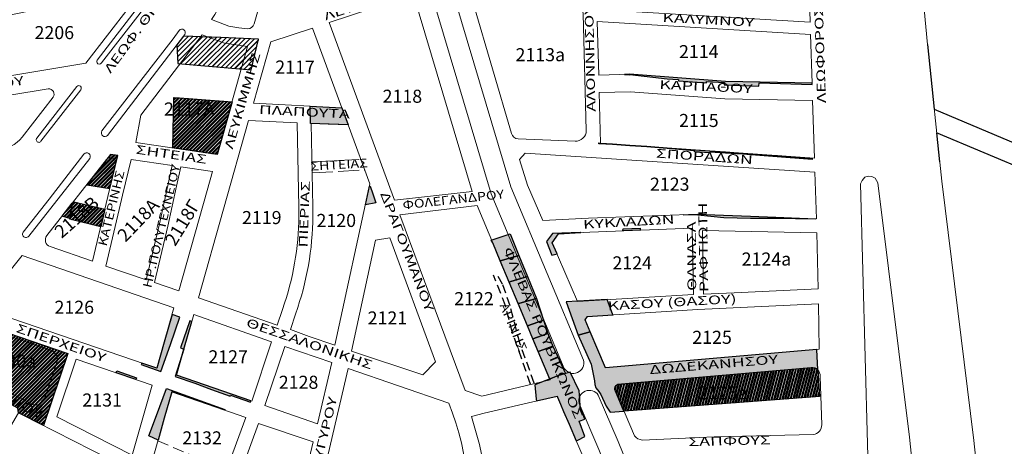
# Model space of a CAD drawing. Units: millimetres. Extents: x 471961 to 476606, y 4206963 to 4211499.
# Drawn here: x 474459 to 475024, y 4210228 to 4210473 of the extents above; entities that cross this region are included whole.
import ezdxf
from ezdxf.enums import TextEntityAlignment as Align

# ---------------------------------------------------------------- set-up
doc = ezdxf.new("R2010")
doc.units = ezdxf.units.MM
doc.linetypes.add('ACAD_ISO02W100', pattern=[15, 12, -3])
doc.linetypes.add('DASHED2', pattern=[9.525, 6.35, -3.175])
doc.layers.add('SHMRYMOT', color=180, linetype='Continuous')
for name, color, linetype, lineweight in [('XARTISAROIKTETR', 7, 'Continuous', 0), ('XARTISGRAMESOIKTETR', 7, 'Continuous', 0), ('XARTISONOMATAODWN', 7, 'Continuous', 0)]:
    doc.layers.add(name, color=color, linetype=linetype, lineweight=lineweight)
doc.styles.add('GREEKOD', font='wgsimpl.shx', dxfattribs={"width": 1.5, "height": 7})
pattern_1 = [(45, (0, 0), (-1.0606601718, 1.0606601718), []), (45, (0.7071, 0), (-1.0606601718, 1.0606601718), [])]

msp = doc.modelspace()

# ---------------------------------------------------------------- hatches: boundary and pattern name
at = {"layer": 'SHMRYMOT', "lineweight": -3}
h = msp.add_hatch(dxfattribs=at)
h.set_pattern_fill('JIS_LC_20', color=251, scale=0.1, style=0)
h.paths.add_polyline_path([(474548.95, 4210458.77), (474549.48, 4210447.96), (474591.58, 4210444.42), (474595.87, 4210462), (474574.19, 4210462.81), (474552.65, 4210463.61)])
at = {"layer": 'SHMRYMOT'}
for color, points in [(256, [(474809.09, 4210441.38), (474809.1, 4210441.58), (474830.44, 4210439.14), (474837, 4210438.85), (474836.97, 4210438.07), (474853.04, 4210436.83), (474853.07, 4210437.64), (474863.31, 4210437.04), (474863.25, 4210435.76), (474873.25, 4210435.3), (474883.19, 4210434.96), (474883.27, 4210436.9), (474913.68, 4210435.87), (474913.67, 4210436.71), (474864.05, 4210437.63), (474811.27, 4210441.64), (474809.11, 4210441.79), (474805.99, 4210441.71)]), (256, [(474913.7, 4210393.73), (474913.69, 4210392.99), (474893.74, 4210394.44), (474883.73, 4210395.19), (474873.76, 4210395.9), (474863.93, 4210396.45), (474854.91, 4210397.14), (474854.88, 4210396.67), (474846.16, 4210397.26), (474846.2, 4210397.95), (474832.68, 4210398.94), (474818.75, 4210400.09), (474809.05, 4210400.71), (474799, 4210401.47), (474791.32, 4210401.9), (474791.32, 4210402.39), (474792.18, 4210402.37), (474799.01, 4210401.88), (474809.06, 4210401.17), (474818.77, 4210400.48), (474832.71, 4210399.48), (474846.23, 4210398.52), (474854.95, 4210397.9), (474863.97, 4210397.26), (474873.8, 4210396.56), (474883.77, 4210395.85), (474893.78, 4210395.14)]), (256, [(474839.68, 4210361.25), (474847.89, 4210361.55), (474862.88, 4210360.96), (474878.35, 4210360.34), (474892.96, 4210359.76), (474915.41, 4210358.87), (474915.41, 4210358.76), (474892.91, 4210358.97), (474878.41, 4210359.05), (474862.93, 4210359.51), (474848.03, 4210361.02), (474839.66, 4210361.2)]), (4, [(474734.62, 4210334.73), (474730.29, 4210345.03), (474729.49, 4210346.65), (474740.4, 4210350.31), (474745.32, 4210337.93), (474735.28, 4210334.93)]), (256, [(474780.85, 4210350.99), (474780.79, 4210351.12), (474764.72, 4210350.5), (474761.11, 4210345.94), (474764.24, 4210338.04), (474767.25, 4210338.7), (474764.51, 4210345.07), (474768.07, 4210350.32)]), (256, [(474805.06, 4210351.98), (474805.05, 4210352.1), (474805.12, 4210353.07), (474814.99, 4210353.45), (474815.02, 4210352.67), (474815.03, 4210352.33)]), (4, [(474739.74, 4210322.54), (474734.62, 4210334.73), (474735.28, 4210334.93), (474745.32, 4210337.93), (474750.18, 4210325.87), (474740.65, 4210322.83)]), (4, [(474744.91, 4210310.24), (474739.74, 4210322.54), (474740.65, 4210322.83), (474750.18, 4210325.87), (474755.45, 4210313.1), (474745.8, 4210310.48)]), (4, [(474750.26, 4210297.49), (474744.91, 4210310.24), (474745.8, 4210310.48), (474755.45, 4210313.1), (474759.4, 4210300.71)]), (256, [(474528.77, 4210276.12), (474528.49, 4210275.33), (474539.72, 4210271.25), (474545.18, 4210286.83), (474550.66, 4210302.44), (474546.13, 4210304.06), (474541.59, 4210288.06), (474537.37, 4210273.18)]), (256, [(474557.45, 4210300.01), (474556.27, 4210300.44), (474550.96, 4210284.86), (474552.96, 4210284.16)]), (4, [(474753.36, 4210290.12), (474750.26, 4210297.49), (474759.4, 4210300.71), (474761.88, 4210293.11)]), (4, [(474761.88, 4210293.11), (474764.79, 4210285.86), (474757.52, 4210283.24), (474756.42, 4210282.84), (474753.36, 4210290.12)]), (256, [(474552.96, 4210284.16), (474547.89, 4210268.46), (474559.23, 4210264.54), (474568.72, 4210260.91), (474579.51, 4210257.09), (474579.73, 4210257.74), (474591.11, 4210253.76), (474591.37, 4210254.5), (474548.73, 4210269.25)]), (4, [(474756.42, 4210282.84), (474759.6, 4210283.99), (474764.79, 4210285.86), (474772.1, 4210270.07), (474767.19, 4210268.55), (474763.1, 4210266.94)]), (256, [(474514.07, 4210270.58), (474514.47, 4210271.66), (474525.76, 4210267.71), (474525.41, 4210266.7)]), (4, [(474778.27, 4210231.45), (474779.26, 4210231.96), (474783.25, 4210234.02), (474779.88, 4210242.9), (474783.1, 4210243.94), (474780.53, 4210251.1), (474780.31, 4210255.69), (474779.89, 4210260.27), (474774.71, 4210270.88), (474772.1, 4210270.07), (474767.19, 4210268.55), (474754.53, 4210263.56), (474755.19, 4210255.51), (474755.44, 4210254.39), (474767.25, 4210257.16), (474767.48, 4210256.62), (474769.24, 4210252.5), (474771.01, 4210248.39), (474774.12, 4210241.12)]), (256, [(474538.18, 4210231.99), (474532.9, 4210234.41), (474537.14, 4210246.12), (474542.86, 4210261.59), (474576.47, 4210249.43), (474576.36, 4210249.11), (474546, 4210259.61), (474541.7, 4210244.44)])]:
    msp.add_hatch(color=color, dxfattribs=at).paths.add_polyline_path(points)
h = msp.add_hatch(dxfattribs=at)
h.set_pattern_fill('ANSI32', color=251, scale=4, style=0)
h.set_pattern_definition(pattern_1)
h.paths.add_polyline_path([(474550.46, 4210428.21), (474580.61, 4210425.94), (474572.08, 4210395.74), (474546.66, 4210399.52), (474547.24, 4210428.45)])
at = {"layer": 'SHMRYMOT', "lineweight": -3}
for color, points in [(10, [(474625.37, 4210423.49), (474643.63, 4210422.56), (474647.29, 4210412.79), (474625.67, 4210413.52)]), (256, [(474659.51, 4210377.57), (474659.98, 4210377.66), (474661.45, 4210373.26), (474663.17, 4210368.07), (474657.18, 4210366.91)]), (4, [(474779.39, 4210292.16), (474786.31, 4210294.13), (474783.45, 4210300.88), (474784.77, 4210302.76), (474799.27, 4210303.71), (474795.93, 4210312.52), (474779.27, 4210311.55), (474772.4, 4210311.17)]), (256, [(474916.98, 4210272.28), (474916.37, 4210283.99), (474795.11, 4210273.41), (474786.31, 4210294.13), (474779.39, 4210292.16), (474786.79, 4210275.43), (474788.73, 4210265.94), (474788.9, 4210263.81), (474789.58, 4210261.85), (474791.29, 4210259.8), (474792.4, 4210258.17), (474795.48, 4210251.43), (474797.69, 4210248), (474805.65, 4210248.61), (474800.39, 4210260.97), (474800.42, 4210261.68), (474800.69, 4210262.56), (474801.16, 4210263.25), (474801.89, 4210263.83), (474802.59, 4210264.03), (474803.32, 4210264.09), (474804.57, 4210264.2), (474805.55, 4210264.29), (474913.15, 4210273.67), (474913.97, 4210273.66), (474915.13, 4210273.42), (474916.16, 4210272.94)])]:
    msp.add_hatch(color=color, dxfattribs=at).paths.add_polyline_path(points)
at = {"layer": 'SHMRYMOT'}
h = msp.add_hatch(dxfattribs=at)
h.set_pattern_fill('ANSI32', color=251, scale=4, style=0)
h.set_pattern_definition(pattern_1)
h.paths.add_polyline_path([(474510.87, 4210395.83), (474497.19, 4210378.42), (474510.43, 4210376.22), (474514.91, 4210395.14)])
h = msp.add_hatch(dxfattribs=at)
h.set_pattern_fill('ANSI32', color=251, scale=4, style=0)
h.set_pattern_definition(pattern_1)
h.paths.add_polyline_path([(474487.52, 4210359.04), (474482.97, 4210360.33), (474488.82, 4210367.78)])
h = msp.add_hatch(dxfattribs=at)
h.set_pattern_fill('ANSI32', color=251, scale=4, style=0)
h.set_pattern_definition(pattern_1)
h.paths.add_polyline_path([(474487.52, 4210359.04), (474488.82, 4210367.78), (474489.55, 4210368.7), (474507.63, 4210364.41), (474505.24, 4210354.31), (474487.45, 4210358.6)])
h = msp.add_hatch(dxfattribs=at)
h.set_pattern_fill('ANSI32', color=251, scale=4, style=0)
h.set_pattern_definition(pattern_1)
h.paths.add_polyline_path([(474457.92, 4210247.65), (474457.6, 4210250.21), (474439.78, 4210259.98), (474425.54, 4210268.42), (474419.37, 4210271.66), (474424.22, 4210278.81), (474434.65, 4210294.66), (474437.56, 4210298.3), (474486.3, 4210281.65), (474472.39, 4210240.3)])
at = {"layer": 'SHMRYMOT', "lineweight": -3}
h = msp.add_hatch(dxfattribs=at)
h.set_pattern_fill('ANSI32', color=92, scale=4, angle=30, style=0)
h.set_pattern_definition([(75, (0, 0), (-1.44888873943, 0.38822856765), []), (75, (0.6124, 0.3536), (-1.44888873943, 0.38822856765), [])])
h.paths.add_polyline_path([(474805.65, 4210248.61), (474800.39, 4210260.97), (474800.41, 4210261.55), (474800.54, 4210262.07), (474800.77, 4210262.68), (474801.21, 4210263.29), (474801.62, 4210263.62), (474801.98, 4210263.86), (474802.21, 4210263.99), (474804.2, 4210264.17), (474913.15, 4210273.67), (474914.17, 4210273.66), (474915.24, 4210273.4), (474916.16, 4210272.94), (474916.98, 4210272.28), (474918.02, 4210256.97)])

# ---------------------------------------------------------------- linework, layer by layer
at = {"layer": 'SHMRYMOT', "linetype": 'Continuous'}
msp.add_lwpolyline([(474548.95, 4210458.77), (474549.48, 4210447.96), (474591.58, 4210444.42), (474595.87, 4210462), (474574.19, 4210462.81), (474552.65, 4210463.61)], close=True, dxfattribs=at)
at = {"layer": 'SHMRYMOT'}
for points in [[(474809.09, 4210441.38), (474809.1, 4210441.58), (474830.44, 4210439.14), (474837, 4210438.85), (474836.97, 4210438.07), (474853.04, 4210436.83), (474853.07, 4210437.64), (474863.31, 4210437.04), (474863.25, 4210435.76), (474873.25, 4210435.3), (474883.19, 4210434.96), (474883.27, 4210436.9), (474913.68, 4210435.87), (474913.67, 4210436.71), (474864.05, 4210437.63), (474811.27, 4210441.64), (474809.11, 4210441.79), (474805.99, 4210441.71), (474809.09, 4210441.38)], [(474913.7, 4210393.73), (474913.69, 4210392.99), (474893.74, 4210394.44), (474883.73, 4210395.19), (474873.76, 4210395.9), (474863.93, 4210396.45), (474854.91, 4210397.14), (474854.88, 4210396.67), (474846.16, 4210397.26), (474846.2, 4210397.95), (474832.68, 4210398.94), (474818.75, 4210400.09), (474809.05, 4210400.71), (474799, 4210401.47), (474791.32, 4210401.9), (474791.32, 4210402.39), (474792.18, 4210402.37), (474799.01, 4210401.88), (474809.06, 4210401.17), (474818.77, 4210400.48), (474832.71, 4210399.48), (474846.23, 4210398.52), (474854.95, 4210397.9), (474863.97, 4210397.26), (474873.8, 4210396.56), (474883.77, 4210395.85), (474893.78, 4210395.14), (474913.7, 4210393.73)], [(474734.62, 4210334.73), (474730.29, 4210345.03), (474729.49, 4210346.65), (474740.4, 4210350.31), (474745.32, 4210337.93), (474735.28, 4210334.93), (474734.62, 4210334.73)], [(474780.85, 4210350.99), (474780.79, 4210351.12), (474764.72, 4210350.5), (474761.11, 4210345.94), (474764.24, 4210338.04), (474767.25, 4210338.7), (474764.51, 4210345.07), (474768.07, 4210350.32), (474780.85, 4210350.99)], [(474805.06, 4210351.98), (474805.05, 4210352.1), (474805.12, 4210353.07), (474814.99, 4210353.45), (474815.02, 4210352.67), (474815.03, 4210352.33), (474805.06, 4210351.98)], [(474739.74, 4210322.54), (474734.62, 4210334.73), (474735.28, 4210334.93), (474745.32, 4210337.93), (474750.18, 4210325.87), (474740.65, 4210322.83), (474739.74, 4210322.54)], [(474744.91, 4210310.24), (474739.74, 4210322.54), (474740.65, 4210322.83), (474750.18, 4210325.87), (474755.45, 4210313.1), (474745.8, 4210310.48), (474744.91, 4210310.24)], [(474750.26, 4210297.49), (474744.91, 4210310.24), (474745.8, 4210310.48), (474755.45, 4210313.1), (474759.4, 4210300.71), (474750.26, 4210297.49)], [(474528.77, 4210276.12), (474528.49, 4210275.33), (474539.72, 4210271.25), (474545.18, 4210286.83), (474550.66, 4210302.44), (474546.13, 4210304.06), (474541.59, 4210288.06), (474537.37, 4210273.18), (474528.77, 4210276.12)], [(474557.45, 4210300.01), (474556.27, 4210300.44), (474550.96, 4210284.86), (474552.96, 4210284.16), (474557.45, 4210300.01)], [(474761.88, 4210293.11), (474761.88, 4210293.11), (474764.79, 4210285.86), (474757.52, 4210283.24), (474756.42, 4210282.84), (474753.36, 4210290.12), (474761.88, 4210293.11)], [(474552.96, 4210284.16), (474547.89, 4210268.46), (474559.23, 4210264.54), (474568.72, 4210260.91), (474579.51, 4210257.09), (474579.73, 4210257.74), (474591.11, 4210253.76), (474591.37, 4210254.5), (474548.73, 4210269.25), (474552.96, 4210284.16)], [(474756.42, 4210282.84), (474759.6, 4210283.99), (474764.79, 4210285.86), (474772.1, 4210270.07), (474767.19, 4210268.55), (474763.1, 4210266.94), (474756.42, 4210282.84)], [(474514.07, 4210270.58), (474514.47, 4210271.66), (474525.76, 4210267.71), (474525.41, 4210266.7), (474514.07, 4210270.58)], [(474778.27, 4210231.45), (474779.26, 4210231.96), (474783.25, 4210234.02), (474779.88, 4210242.9), (474783.1, 4210243.94), (474780.53, 4210251.1), (474780.31, 4210255.69), (474779.89, 4210260.27), (474774.71, 4210270.88), (474772.1, 4210270.07), (474767.19, 4210268.55), (474754.53, 4210263.56), (474755.19, 4210255.51), (474755.44, 4210254.39), (474767.25, 4210257.16), (474767.48, 4210256.62), (474769.24, 4210252.5), (474771.01, 4210248.39), (474774.12, 4210241.12), (474778.27, 4210231.45)], [(474538.18, 4210231.99), (474532.9, 4210234.41), (474537.14, 4210246.12), (474542.86, 4210261.59), (474576.47, 4210249.43), (474576.36, 4210249.11), (474546, 4210259.61), (474541.7, 4210244.44), (474538.18, 4210231.99)]]:
    msp.add_lwpolyline(points, dxfattribs=at)
for points in [[(474550.46, 4210428.21), (474580.61, 4210425.94), (474572.08, 4210395.74), (474546.66, 4210399.52), (474547.24, 4210428.45)], [(474510.87, 4210395.83), (474497.19, 4210378.42), (474510.43, 4210376.22), (474514.91, 4210395.14)], [(474487.52, 4210359.04), (474482.97, 4210360.33), (474488.82, 4210367.78)], [(474487.52, 4210359.04), (474488.82, 4210367.78), (474489.55, 4210368.7), (474507.63, 4210364.41), (474505.24, 4210354.31), (474487.45, 4210358.6)], [(474839.68, 4210361.25), (474839.68, 4210361.25), (474847.89, 4210361.55), (474862.88, 4210360.96), (474878.35, 4210360.34), (474892.96, 4210359.76), (474915.41, 4210358.87), (474915.41, 4210358.76), (474892.91, 4210358.97), (474878.41, 4210359.05), (474862.93, 4210359.51), (474848.03, 4210361.02), (474839.66, 4210361.2)], [(474457.92, 4210247.65), (474457.6, 4210250.21), (474439.78, 4210259.98), (474425.54, 4210268.42), (474419.37, 4210271.66), (474424.22, 4210278.81), (474434.65, 4210294.66), (474437.56, 4210298.3), (474486.3, 4210281.65), (474472.39, 4210240.3)], [(474753.36, 4210290.12), (474750.26, 4210297.49), (474759.4, 4210300.71), (474761.88, 4210293.11)]]:
    msp.add_lwpolyline(points, close=True, dxfattribs=at)
at = {"layer": 'SHMRYMOT', "lineweight": -3}
for points in [[(474625.37, 4210423.49), (474643.63, 4210422.56), (474647.29, 4210412.79), (474625.67, 4210413.52), (474625.37, 4210423.49)], [(474659.51, 4210377.57), (474659.98, 4210377.66), (474661.45, 4210373.26), (474663.17, 4210368.07), (474657.18, 4210366.91), (474659.51, 4210377.57)], [(474805.65, 4210248.61), (474800.39, 4210260.97), (474800.41, 4210261.55), (474800.54, 4210262.07), (474800.77, 4210262.68), (474801.21, 4210263.29), (474801.62, 4210263.62), (474801.98, 4210263.86), (474802.21, 4210263.99), (474804.2, 4210264.17), (474913.15, 4210273.67), (474914.17, 4210273.66), (474915.24, 4210273.4), (474916.16, 4210272.94), (474916.98, 4210272.28), (474918.02, 4210256.97), (474805.65, 4210248.61)]]:
    msp.add_lwpolyline(points, dxfattribs=at)
for points in [[(474779.39, 4210292.16), (474786.31, 4210294.13), (474783.45, 4210300.88), (474784.77, 4210302.76), (474799.27, 4210303.71), (474795.93, 4210312.52), (474779.27, 4210311.55), (474772.4, 4210311.17)], [(474916.98, 4210272.28), (474916.37, 4210283.99), (474795.11, 4210273.41), (474786.31, 4210294.13), (474779.39, 4210292.16), (474786.79, 4210275.43), (474788.73, 4210265.94), (474788.9, 4210263.81), (474789.58, 4210261.85), (474791.29, 4210259.8), (474792.4, 4210258.17), (474795.48, 4210251.43), (474797.69, 4210248), (474805.65, 4210248.61), (474800.39, 4210260.97), (474800.42, 4210261.68), (474800.69, 4210262.56), (474801.16, 4210263.25), (474801.89, 4210263.83), (474802.59, 4210264.03), (474803.32, 4210264.09), (474804.57, 4210264.2), (474805.55, 4210264.29), (474913.15, 4210273.67), (474913.97, 4210273.66), (474915.13, 4210273.42), (474916.16, 4210272.94)]]:
    msp.add_lwpolyline(points, close=True, dxfattribs=at)
at = {"layer": 'XARTISGRAMESOIKTETR', "color": 255, "linetype": 'ACAD_ISO02W100'}
for p, q in [((474626.45, 4210391.53), (474654.6, 4210393)), ((474626.56, 4210385.28), (474656.86, 4210386.88))]:
    msp.add_line(p, q, dxfattribs=at)
at = {"layer": 'XARTISGRAMESOIKTETR', "color": 255}
msp.add_line((474549.94, 4210317.48), (474536.04, 4210322.27), dxfattribs=at)
at = {"layer": 'XARTISGRAMESOIKTETR', "color": 251, "linetype": 'DASHED2'}
msp.add_line((474538.03, 4210231.48), (474577.49, 4210214.78), dxfattribs=at)
at = {"layer": 'XARTISGRAMESOIKTETR', "color": 255}
for points in [[(475024.61, 4210928.54), (475011.63, 4210926.86), (475002.53, 4210925.85), (474993.26, 4210924.68), (474981.85, 4210922.73), (474970.04, 4210921.12), (474960.21, 4210919.87), (474963.54, 4210787.78), (474966.48, 4210671.25), (474968.68, 4210578.49), (474979.95, 4210458.84), (474988.12, 4210380.43), (475006.57, 4210231.75), (475022.45, 4210082.55), (475023.59, 4210067.4), (475024.83, 4210007)], [(474785.37, 4210359.24), (474759.02, 4210357.85), (474750.3, 4210378.15), (474745.64, 4210392.9), (474748.97, 4210396.62), (474915.31, 4210385.6), (474916.16, 4210358.84), (474847.89, 4210361.55), (474785.37, 4210359.24)], [(474971.86, 4209715.81), (474955.66, 4209928.67), (474949.8, 4210070.75), (474945.6, 4210229.82), (474941.53, 4210378.94), (474942.5, 4210380.83), (474944.09, 4210382.81), (474945.87, 4210383.3), (474947.95, 4210383.21), (474949.94, 4210382.12), (474951.5, 4210379.61), (474969.56, 4210233.59), (474987.11, 4210065.67), (474989.6, 4209944.68), (474993.63, 4209748)], [(474868.91, 4210316.51), (474851.41, 4210315.74), (474850.75, 4210352.27), (474916.39, 4210350.81), (474917.26, 4210318.66), (474868.91, 4210316.51)], [(474440.63, 4210306.24), (474537.37, 4210273.18), (474547.2, 4210307.84), (474460.15, 4210337.9), (474444.82, 4210318.98), (474440.63, 4210306.24)]]:
    msp.add_lwpolyline(points, dxfattribs=at)
for points in [[(474679.18, 4210582.16), (474701.44, 4210508.71), (474740.65, 4210377.18), (474782.37, 4210277.86, -0.863639), (474771.37, 4210273.05), (474729.34, 4210373.13), (474689.95, 4210505.25), (474667.69, 4210578.68, -0.833333), (474679.18, 4210582.16)], [(474610.73, 4210310.5), (474609.49, 4210306.79), (474606.5, 4210297.82), (474561.28, 4210313.55), (474590.06, 4210415.26), (474618.06, 4210413.85), (474618.9, 4210365.61), (474618.93, 4210363.92, -0.085067), (474610.73, 4210310.5)], [(474857.47, 4210233.8), (474816.19, 4210231.97, -0.187499), (474811.68, 4210234.4), (474800.39, 4210260.97, -0.324774), (474802.21, 4210263.99), (474913.15, 4210273.67, -0.473856), (474918.3, 4210268.51), (474919.31, 4210240.77, -0.369655), (474914.37, 4210235.16), (474857.47, 4210233.8)], [(474798.25, 4210157.56), (474786.43, 4210146.51), (474734.06, 4210155.51), (474723.63, 4210157.28, 0.131908), (474718.02, 4210245.52), (474725.37, 4210247.31), (474767.25, 4210257.16), (474782.02, 4210222.7), (474784.94, 4210215.6, -0.083725), (474798.25, 4210157.56)]]:
    msp.add_lwpolyline(points, format="xyb", dxfattribs=at)
at = {"layer": 'XARTISGRAMESOIKTETR', "color": 255, "lineweight": 0}
msp.add_lwpolyline([(474593.23, 4210470.69, -0.326166), (474589.51, 4210467.78), (474584.41, 4210468.5), (474578.83, 4210469.3), (474568.73, 4210473.17, 0.064754), (474616.57, 4210574.95, -0.931479), (474622.18, 4210573.25), (474614.72, 4210546.82), (474608.62, 4210525.22), (474600.7, 4210497.16), (474593.23, 4210470.69)], format="xyb", dxfattribs=at)
at = {"layer": 'XARTISGRAMESOIKTETR', "color": 255}
for points in [[(474760.33, 4210543.28), (474910.85, 4210532.27), (474912.56, 4210471.65), (474790.2, 4210479.04), (474789.72, 4210497.88), (474752.08, 4210500.17)], [(474636.32, 4210471.48), (474684.85, 4210487.6), (474718.49, 4210374.54), (474673.88, 4210369.63)], [(474602.78, 4210460.33), (474626.82, 4210468.33), (474643.7, 4210422.56), (474592.85, 4210425.14)], [(474602.78, 4210460.33), (474626.82, 4210468.33), (474643.7, 4210422.56), (474592.85, 4210425.14)], [(474809.26, 4210441.8), (474791.18, 4210441.33), (474790.37, 4210472.02), (474912.77, 4210464.62), (474913.67, 4210436.71), (474864.05, 4210437.63)], [(474863.57, 4210427.65), (474913.99, 4210426.72), (474915.05, 4210393.63), (474792.18, 4210402.37), (474791.43, 4210431.34), (474809.41, 4210431.79)], [(474677.03, 4210361.1), (474721.27, 4210366.52), (474763.28, 4210266.49), (474724.08, 4210257.06), (474714.46, 4210260.42)], [(474764.51, 4210345.07), (474768.07, 4210350.32), (474786.06, 4210351.26), (474844.76, 4210353.43), (474845.56, 4210315.41), (474778.92, 4210311.53)], [(474697.45, 4210276.81), (474690.22, 4210269.35), (474649.12, 4210283.05), (474663, 4210346.68), (474671.2, 4210348.01)], [(474848.15, 4210306.94), (474917.3, 4210310.18), (474917.83, 4210284.11), (474795.11, 4210273.41), (474783.45, 4210300.88), (474784.77, 4210302.76)], [(474558.56, 4210303.91), (474603.27, 4210288.36), (474591.87, 4210254.33), (474548.73, 4210269.25)], [(474610.87, 4210285.73), (474637.83, 4210276.38), (474629.59, 4210241.28), (474599.43, 4210251.71)], [(474491.13, 4210278.42), (474534.64, 4210263.54), (474523.28, 4210223.39), (474479.96, 4210245.24)], [(474491.13, 4210278.42), (474534.64, 4210263.54), (474523.28, 4210223.39), (474479.96, 4210245.24)], [(474546, 4210259.61), (474588.57, 4210244.89), (474566.96, 4210186.17), (474529.07, 4210199.83)], [(474404.71, 4210156.88), (474457.92, 4210247.65), (474521.06, 4210215.55), (474460.36, 4210001.14), (474319.65, 4210021.55), (474330.86, 4210142), (474374.44, 4210199.26), (474375.95, 4210199.15), (474378.36, 4210198.85)], [(474595.88, 4210241.53), (474627.17, 4210230.96), (474614.43, 4210176.66), (474575.8, 4210187.01)]]:
    msp.add_lwpolyline(points, close=True, dxfattribs=at)
at = {"layer": 'XARTISGRAMESOIKTETR', "color": 255, "linetype": 'Continuous'}
for points in [[(474530.47, 4210492.05), (474532.69, 4210490.01), (474533.74, 4210485.44), (474527.82, 4210476.84), (474505.68, 4210448.26, -1.026123), (474503.17, 4210449.93), (474527.51, 4210481.34), (474525.28, 4210490.97), (474530.47, 4210492.05)], [(474475.48, 4210370.1), (474495.57, 4210396.02, -0.905685), (474498.92, 4210393.56), (474463.8, 4210348.9, -1.009701), (474460.68, 4210351.3), (474475.48, 4210370.1)], [(474425.56, 4210273.07, -0.429494), (474424.14, 4210278.69), (474434.65, 4210294.66, -0.333684), (474439.21, 4210296.15), (474477.57, 4210283.06), (474480.08, 4210280.22), (474480.09, 4210276.98), (474472.6, 4210254.71), (474469.84, 4210252.27), (474466.55, 4210252.23), (474425.56, 4210273.07)], [(474425.56, 4210273.07, -0.429494), (474424.14, 4210278.69), (474434.65, 4210294.66, -0.333684), (474439.21, 4210296.15), (474477.57, 4210283.06), (474480.08, 4210280.22), (474480.09, 4210276.98), (474472.6, 4210254.71), (474469.84, 4210252.27), (474466.55, 4210252.23), (474425.56, 4210273.07)]]:
    msp.add_lwpolyline(points, format="xyb", dxfattribs=at)
at = {"layer": 'XARTISGRAMESOIKTETR', "color": 255}
for points in [[(474727.1, 4210491.88), (474769.12, 4210490.12, -0.389116), (474782.27, 4210476.5), (474784, 4210409.54, -0.442817), (474777.57, 4210403.41), (474744.86, 4210404.7, -0.288616), (474740.99, 4210407.82), (474719.22, 4210482.04, -0.314886)], [(474614.1, 4210295.31), (474617.08, 4210304.26), (474618.32, 4210307.96, 0.085067), (474626.93, 4210364.06), (474626.9, 4210365.75), (474626.07, 4210413.5), (474635.88, 4210413.17), (474647.3, 4210412.79), (474659.8, 4210378.91), (474639.61, 4210286.35), (474624.9, 4210291.45)], [(474511.62, 4210393.8), (474511.62, 4210393.8, -0.40437), (474513.74, 4210390.21), (474500.55, 4210334.53), (474476.1, 4210342.97, -0.51747), (474474.24, 4210349.23), (474508.54, 4210392.85, -0.290959)], [(474713.75, 4210159.3), (474697.44, 4210162.12), (474624.26, 4210174.79), (474647.33, 4210273.09), (474705.04, 4210253.08), (474705.04, 4210253.08, -0.145156)], [(474790.93, 4210257.74), (474802.3, 4210231.22), (474805.27, 4210224, -0.092669), (474820.5, 4210151.69), (474820.64, 4210134.91), (474817.43, 4210113.13), (474811.44, 4210084.76), (474800.07, 4210035.26), (474797.41, 4210023.49, 0.080367), (474794.44, 4209959.1, -0.854675), (474782.52, 4209957.74, -0.080463), (474785.69, 4210026.04), (474788.37, 4210037.93), (474799.72, 4210087.35), (474805.61, 4210115.24), (474808.63, 4210135.74), (474808.5, 4210151.5, 0.092568), (474794.18, 4210219.42), (474791.23, 4210226.58), (474779.89, 4210253.03, -0.835155)]]:
    msp.add_lwpolyline(points, format="xyb", close=True, dxfattribs=at)
at = {"layer": 'XARTISGRAMESOIKTETR', "color": 255, "linetype": 'Continuous'}
msp.add_lwpolyline([(474521.6, 4210480.24), (474519.4, 4210489.74), (474439.55, 4210473.06), (474445.81, 4210439.77), (474496.7, 4210448.11)], close=True, dxfattribs=at)
for points in [[(474546.79, 4210462.15), (474550.21, 4210466.98, -0.976979), (474553.42, 4210464.63), (474509.1, 4210406.61, -0.846462), (474505.83, 4210409.26), (474528.22, 4210438.18)], [(474491.47, 4210434.82), (474468.54, 4210405.22, 1.031805), (474470.87, 4210403.33), (474493.77, 4210432.89, 0.920398)], [(474387.68, 4210412.51), (474442.76, 4210399.6), (474445.34, 4210399.2, 0.254896), (474460.14, 4210405.81), (474477.78, 4210428.57, 0.641826), (474475.09, 4210433.42), (474386.73, 4210418.95, 0.680367)], [(474387.68, 4210412.51), (474442.76, 4210399.6), (474445.34, 4210399.2, 0.254896), (474460.14, 4210405.81), (474477.78, 4210428.57, 0.641826), (474475.09, 4210433.42), (474386.73, 4210418.95, 0.680367)]]:
    msp.add_lwpolyline(points, format="xyb", close=True, dxfattribs=at)
msp.add_lwpolyline([(474576.31, 4210459.56), (474563.39, 4210464.51), (474528.18, 4210418.42), (474525.27, 4210402.7), (474572.08, 4210395.74), (474589.56, 4210457.67), (474576.31, 4210459.56)], dxfattribs=at)
at = {"layer": 'XARTISGRAMESOIKTETR', "lineweight": -3}
for points in [[(474979.95, 4210458.84), (474983.82, 4210421.72), (475044.09, 4210396.4)], [(475039.84, 4210385.17), (474985.24, 4210408.12), (474986.92, 4210391.5)]]:
    msp.add_lwpolyline(points, dxfattribs=at)
at = {"layer": 'XARTISGRAMESOIKTETR', "color": 255, "lineweight": 0}
for points in [[(474531.29, 4210323.91), (474508.12, 4210331.77), (474515.86, 4210364.19), (474517.77, 4210372.52), (474522.62, 4210392.99), (474546.16, 4210389.49), (474538.97, 4210356.09), (474531.29, 4210323.91)], [(474549.94, 4210317.48), (474536.04, 4210322.27), (474543.79, 4210354.69), (474548.73, 4210377.69), (474551.11, 4210388.75), (474569.33, 4210386.04), (474566.23, 4210375.08), (474549.94, 4210317.48)]]:
    msp.add_lwpolyline(points, dxfattribs=at)
at = {"layer": 'XARTISGRAMESOIKTETR', "color": 251, "linetype": 'DASHED2', "lineweight": -3, "ltscale": 0.8}
for points in [[(474752.02, 4210264.1), (474741.64, 4210293.47), (474737.69, 4210308.92), (474730.78, 4210326.52)], [(474754.15, 4210264.62), (474745.93, 4210287.51), (474740.3, 4210308.99), (474735.9, 4210321.31), (474732.81, 4210327.06)]]:
    msp.add_lwpolyline(points, dxfattribs=at)
at = {"layer": 'XARTISGRAMESOIKTETR', "color": 255, "linetype": 'Continuous'}
msp.add_arc((474504.4, 4210449.06), 1.5, 144.8491, 327.8038, dxfattribs=at)

# ---------------------------------------------------------------- texts
at = {"layer": 'XARTISAROIKTETR', "style": 'GREEKOD'}
for s, p in [('2206', (474478.53, 4210464.72)), ('2113a', (474757.62, 4210452.05)), ('2114', (474848.64, 4210453.81)), ('2117', (474616.76, 4210444.97)), ('2118', (474678.41, 4210428.21)), ('2117A', (474556, 4210420.9)), ('2115', (474848.67, 4210414.32)), ('2123', (474831.94, 4210377.79)), ('2119', (474597.67, 4210358.62)), ('2120', (474640.46, 4210356.97)), ('2124a', (474887.48, 4210334.84)), ('2124', (474810.4, 4210332.64)), ('2122', (474719.52, 4210312.11)), ('2126', (474489.99, 4210307.19)), ('2121', (474669.82, 4210301.04)), ('2125', (474856.26, 4210289.94)), ('2127', (474578.35, 4210278.75)), ('2130a', (474453.84, 4210276.33)), ('2128', (474618.8, 4210264.15)), ('2131', (474505.99, 4210253.97)), ('2125a', (474862.6, 4210258.04)), ('2132', (474563.39, 4210232.25))]:
    msp.add_text(s, height=7.5, dxfattribs=at).set_placement(p, align=Align.MIDDLE)
for s, rotation, p in [('2118Β', 41.1668, (474492.01, 4210359.11)), ('2118Α', 46.2436, (474527.39, 4210357.48)), ('2118Γ', 58.6617, (474552.95, 4210356.25))]:
    msp.add_text(s, height=7.5, rotation=rotation, dxfattribs=at).set_placement(p, align=Align.MIDDLE)
at = {"layer": 'XARTISONOMATAODWN', "color": 7, "style": 'GREEKOD', "width": 1.5}
for s, rotation, p in [('ΛΕΩΦΟΡΟΣ ΦΥΛΗΣ (ΧΑΣΙΑΣ)', 91.8, (474921.66, 4210425.36)), ('ΛΕΩΦ. ΘΗΒΩΝ', 53.6243, (474510.84, 4210441.98)), ('ΛΕΥΚΙΜΜΗΣ', 73.7162, (474580.92, 4210398.52)), ('ΣΗΓΩΝΙΟΥ', 333.0729, (474425.25, 4210266.95))]:
    msp.add_text(s, height=5, rotation=rotation, dxfattribs=at).set_placement(p)
at = {"layer": 'XARTISONOMATAODWN', "color": 7, "style": 'GREEKOD'}
for s, rotation, width, p in [('ΛΕΥΚΑΔΟΣ', 18.3785, 1.5, (474657.86, 4210482.42)), ('ΑΛΟΝΝΗΣΟΥ', 91.2709, 1.5, (474786.83, 4210450.85)), ('ΚΑΛΥΜΝΟΥ', 357.0731, 1.5, (474854.17, 4210472.31)), ('3ΗΣ ΝΟΕΜΒΡΙΟΥ', 9.4709, 1.5, (474421.61, 4210431.17)), ('ΚΑΡΠΑΘΟΥ', 357.3, 1.5, (474852.73, 4210434.05)), ('ΠΛΑΠΟΥΤΑ', 357.1033, 1.5, (474622.12, 4210419.58)), ('ΣΗΤΕΙΑΣ', 351.7765, 1.5, (474545.66, 4210395.21)), ('ΣΠΟΡΑΔΩΝ', 355.9788, 1.5, (474851.87, 4210393.94)), ('ΗΡ.ΠΟΛΥΤΕΧΝΕΙΟΥ', 76.6421, 1.2, (474540.68, 4210354.57)), ('ΣΗΤΕΙΑΣ', 3.4268, 1.2, (474642.1, 4210389.35)), ('ΚΑΤΕΡΙΝΗΣ', 76.3932, 1.2, (474511.89, 4210364.86)), ('ΠΙΕΡΙΑΣ', 87.883, 1.5, (474622.74, 4210361.5)), ('ΔΡΑΓΟΥΜΑΝΟΥ', 291.1145, 1.5, (474680.49, 4210339.94)), ('ΦΟΛΕΓΑΝΔΡΟΥ', 6.3, 1.2, (474707.72, 4210369.33)), ('ΡΑΦΤΙΩΤΗ', 90.9176, 1.5, (474851.85, 4210342.48)), ('ΚΥΚΛΑΔΩΝ', 3.2547, 1.5, (474808.44, 4210356.52)), ('ΘΑΝΑΣΑ', 90.4242, 1.5, (474845.16, 4210337.44)), ('ΦΛΕΒΑΣ ΡΟΥΒΙΚΩΝΟΣ', 292.962, 1.5, (474758.7, 4210293.21)), ('ΚΑΣΟΥ (ΘΑΣΟΥ)', 3.2461, 1.5, (474833.33, 4210310.35)), ('ΑΡΙΝΗΣ', 292.962, 1.2, (474741.58, 4210296.51)), ('ΣΠΕΡΧΕΙΟΥ', 341.0873, 1.5, (474482.26, 4210287.1)), ('ΘΕΣΣΑΛΟΝΙΚΗΣ', 340.9823, 1.5, (474624.83, 4210286.64)), ('ΔΩΔΕΚΑΝΗΣΟΥ', 4.7691, 1.5, (474857.25, 4210274.69)), ('ΠΟΛΥΓΥΡΟΥ', 76.3193, 1.5, (474632.46, 4210228.85)), ('ΣΑΠΦΟΥΣ', 1.2562, 1.5, (474866.32, 4210230.88))]:
    msp.add_text(s, height=5, rotation=rotation, dxfattribs=dict(at, width=width)).set_placement(p, align=Align.MIDDLE)

doc.saveas('drawing.dxf')
